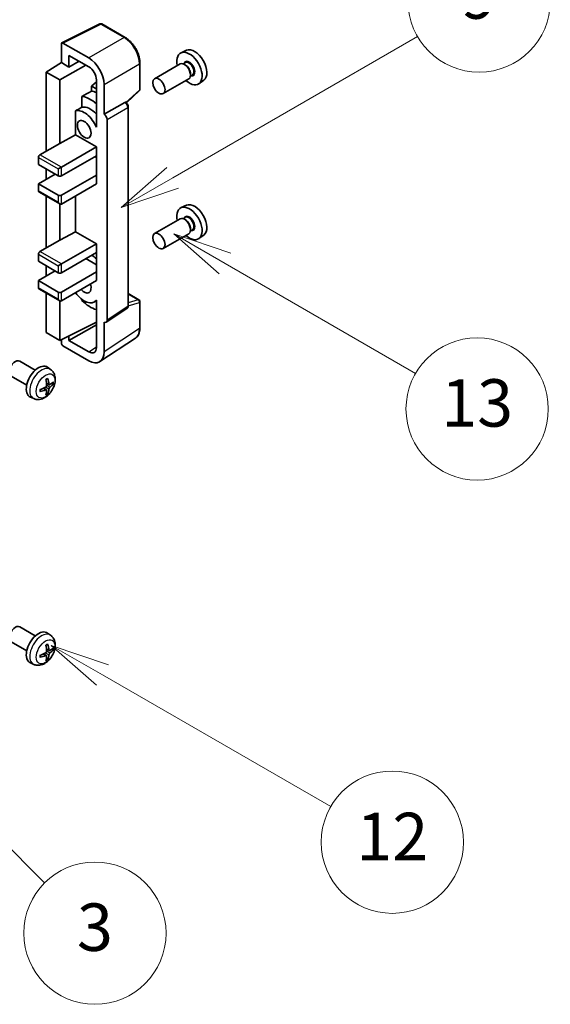
# Model space of a CAD drawing. Units: millimetres. Extents: x 25 to 12803, y 10 to 1696.
# Drawn here: x 819 to 942, y 953 to 1182 of the extents above; entities that cross this region are included whole.
import ezdxf

# ---------------------------------------------------------------- set-up
doc = ezdxf.new("R2010")
doc.units = ezdxf.units.MM
for name, color, linetype, lineweight in [('Symbol (TK)', 100, 'Continuous', 18), ('Visible (ISO)', 7, 'Continuous', 35), ('Visible Narrow (ISO)', 7, 'Continuous', 25)]:
    doc.layers.add(name, color=color, linetype=linetype, lineweight=lineweight)
doc.styles.add('Note Text (TK2)', font='MS PGothic.ttf')

# ---------------------------------------------------------------- blocks, each defined once
blk = doc.blocks.new('バルーン3')
at = {"layer": 'Symbol (TK)', "color": 100}
for p, q in [((167.475, 210.693), (165.31, 211.943)), ((167.725, 211.126), (165.31, 211.943)), ((165.31, 211.943), (167.225, 210.26)), ((167.475, 210.693), (175.503, 206.057))]:
    blk.add_line(p, q, dxfattribs=at)
at = {"layer": 'Symbol (TK)'}
blk.add_circle((178.101, 204.557), 3, dxfattribs=at)
at = {"layer": 'Symbol (TK)', "color": 7, "insert": (178.101, 204.552), "char_height": 2, "attachment_point": 5, "style": 'Note Text (TK2)'}
blk.add_mtext('13', dxfattribs=at)
blk = doc.blocks.new('バルーン4')
at = {"layer": 'Symbol (TK)', "color": 100}
for p, q in [((165.267, 214.302), (175.587, 220.26)), ((165.017, 214.735), (163.102, 213.052)), ((165.267, 214.302), (163.102, 213.052)), ((163.102, 213.052), (165.517, 213.869))]:
    blk.add_line(p, q, dxfattribs=at)
at = {"layer": 'Symbol (TK)'}
blk.add_circle((178.185, 221.76), 3, dxfattribs=at)
at = {"layer": 'Symbol (TK)', "color": 7, "insert": (178.185, 221.754), "char_height": 2, "attachment_point": 5, "style": 'Note Text (TK2)'}
blk.add_mtext('9', dxfattribs=at)
blk = doc.blocks.new('バルーン6')
at = {"layer": 'Symbol (TK)', "color": 100}
for p, q in [((162.311, 193.341), (160.146, 194.591)), ((162.561, 193.774), (160.146, 194.591)), ((160.146, 194.591), (162.061, 192.908)), ((162.311, 193.341), (171.927, 187.789))]:
    blk.add_line(p, q, dxfattribs=at)
at = {"layer": 'Symbol (TK)'}
blk.add_circle((174.525, 186.289), 3, dxfattribs=at)
at = {"layer": 'Symbol (TK)', "color": 7, "insert": (174.525, 186.271), "char_height": 2, "attachment_point": 5, "style": 'Note Text (TK2)'}
blk.add_mtext('12', dxfattribs=at)
blk = doc.blocks.new('バルーン8')
at = {"layer": 'Symbol (TK)', "color": 100}
for p, q in [((151.536, 192.908), (149.768, 194.676)), ((151.89, 193.262), (149.768, 194.676)), ((149.768, 194.676), (151.183, 192.555)), ((151.536, 192.908), (159.877, 184.568))]:
    blk.add_line(p, q, dxfattribs=at)
at = {"layer": 'Symbol (TK)'}
blk.add_circle((161.99, 182.454), 3, dxfattribs=at)
at = {"layer": 'Symbol (TK)', "color": 7, "insert": (161.99, 182.448), "char_height": 2, "attachment_point": 5, "style": 'Note Text (TK2)'}
blk.add_mtext('3', dxfattribs=at)
blk = doc.blocks.new('バルーン9')
at = {"layer": 'Symbol (TK)', "color": 100}
for p, q in [((156.399, 221.174), (166.186, 226.824)), ((156.149, 221.607), (154.234, 219.924)), ((156.399, 221.174), (154.234, 219.924)), ((154.234, 219.924), (156.649, 220.741))]:
    blk.add_line(p, q, dxfattribs=at)
at = {"layer": 'Symbol (TK)'}
blk.add_circle((168.784, 228.324), 3, dxfattribs=at)
at = {"layer": 'Symbol (TK)', "color": 7, "insert": (168.784, 228.307), "char_height": 2, "attachment_point": 5, "style": 'Note Text (TK2)'}
blk.add_mtext('2', dxfattribs=at)

msp = doc.modelspace()

# ---------------------------------------------------------------- linework, layer by layer
at = {"layer": 'Visible (ISO)'}
for p, q in [((828.7403, 1176.3676), (837.54, 1180.7624)), ((843.4327, 1177.6193), (838.0134, 1180.7481)), ((828.628, 1176.1341), (828.628, 1171.7857)), ((834.9941, 1172.8666), (828.9813, 1176.3381)), ((857.6555, 1174.6424), (856.3838, 1174.0796)), ((825.0925, 1169.6019), (828.628, 1171.7857)), ((828.628, 1171.7857), (830.3969, 1170.7644)), ((830.3969, 1170.7644), (830.3969, 1173.4783)), ((830.3969, 1173.4783), (834.992, 1170.8254)), ((830.3969, 1170.7644), (832.7472, 1172.1214)), ((846.8627, 1165.6245), (846.8627, 1171.6783)), ((856.1527, 1171.4727), (850.2554, 1168.0679)), ((857.3601, 1171.7656), (856.8928, 1171.4959)), ((828.2745, 1167.7647), (825.0925, 1169.6019)), ((825.0925, 1169.6019), (825.0925, 1151.2307)), ((828.2745, 1167.7647), (834.2838, 1171.2342)), ((857.4002, 1171.2308), (857.1527, 1171.3736)), ((858.5669, 1169.2099), (858.5669, 1168.9242)), ((828.2745, 1153.0678), (828.2745, 1167.7647)), ((836.7587, 1167.3099), (835.5924, 1166.3486)), ((836.7587, 1167.7654), (836.7587, 1157.9657)), ((858.1527, 1168.0086), (852.2554, 1164.6038)), ((859.0101, 1168.9078), (858.5428, 1168.638)), ((861.6491, 1167.7253), (860.5259, 1166.9053)), ((836.7587, 1165.6753), (835.5924, 1166.3486)), ((835.5924, 1166.3486), (835.5924, 1165.1857)), ((838.5275, 1159.8039), (838.5275, 1166.7466)), ((843.7035, 1162.4816), (846.7024, 1165.2575)), ((833.397, 1163.9707), (833.397, 1161.4343)), ((838.5275, 1159.8039), (843.3163, 1162.5687)), ((843.5544, 1162.5864), (843.5457, 1162.5914)), ((831.9334, 1160.6049), (831.9334, 1155.0378)), ((844.1577, 1115.4002), (844.1577, 1161.5413)), ((836.7582, 1157.9659), (836.7587, 1157.9662)), ((836.7587, 1157.9657), (836.7582, 1157.9659)), ((836.7582, 1157.9659), (836.7582, 1156.796)), ((838.5279, 1159.8036), (838.5275, 1159.8039)), ((839.2346, 1112.0383), (839.2346, 1158.5796)), ((828.2745, 1153.0678), (831.9334, 1155.0378)), ((831.9334, 1155.0378), (836.7597, 1152.2513)), ((823.6783, 1150.4142), (828.2745, 1153.0678)), ((828.628, 1147.5564), (836.7597, 1152.2513)), ((836.7597, 1152.2513), (836.7597, 1150.2101)), ((823.3247, 1149.8018), (823.3247, 1148.1688)), ((828.628, 1145.5152), (836.7597, 1150.2101)), ((836.4062, 1150.0059), (836.7582, 1149.8027)), ((836.7582, 1150.2092), (836.7582, 1145.7202)), ((823.3247, 1148.1688), (827.9209, 1145.5152)), ((825.0925, 1147.1482), (825.0925, 1144.6987)), ((827.9209, 1147.1482), (828.628, 1147.5564)), ((823.3247, 1143.6781), (827.2138, 1145.9235)), ((828.628, 1141.0245), (836.7597, 1145.7193)), ((836.7582, 1145.7202), (836.7597, 1145.7193)), ((836.7597, 1145.7193), (836.7597, 1143.6781)), ((827.9209, 1141.0245), (823.3247, 1143.6781)), ((823.3247, 1143.6781), (823.3247, 1142.0451)), ((823.4283, 1141.8162), (828.2745, 1139.0183)), ((828.628, 1138.9832), (836.7597, 1143.6781)), ((825.0925, 1140.8554), (825.0925, 1128.777)), ((831.9334, 1140.8916), (831.9334, 1132.5841)), ((828.2745, 1130.6141), (828.2745, 1139.0183)), ((857.6555, 1138.7165), (856.3838, 1138.1537)), ((856.1527, 1135.5469), (850.2554, 1132.1421)), ((857.3601, 1135.8398), (856.8928, 1135.57)), ((857.4002, 1135.3049), (857.1527, 1135.4478)), ((859.0101, 1132.9819), (858.5428, 1132.7121)), ((858.5669, 1133.2841), (858.5669, 1132.9983)), ((823.6783, 1127.9605), (828.2745, 1130.6141)), ((828.2745, 1130.6141), (831.9334, 1132.5841)), ((831.9334, 1132.5841), (836.7597, 1129.7976)), ((858.1527, 1132.0828), (852.2554, 1128.678)), ((861.6491, 1131.7994), (860.5259, 1130.9795)), ((828.628, 1125.1028), (836.7597, 1129.7976)), ((836.7597, 1129.7976), (836.7597, 1127.7564)), ((823.3247, 1127.3482), (823.3247, 1125.7152)), ((828.628, 1123.0615), (836.7597, 1127.7564)), ((834.2849, 1126.3275), (836.7582, 1124.8995)), ((836.7582, 1127.7555), (836.7582, 1123.2665)), ((823.3247, 1125.7152), (827.9209, 1123.0615)), ((825.0925, 1124.6945), (825.0925, 1122.245)), ((827.9209, 1124.6945), (828.628, 1125.1028)), ((823.3247, 1121.2244), (827.2138, 1123.4698)), ((827.9209, 1118.5708), (823.3247, 1121.2244)), ((823.3247, 1121.2244), (823.3247, 1119.5914)), ((828.628, 1118.5708), (836.7597, 1123.2657)), ((828.628, 1116.5296), (836.7597, 1121.2244)), ((836.7582, 1123.2665), (836.7597, 1123.2657)), ((836.7597, 1123.2657), (836.7597, 1121.2244)), ((823.4283, 1119.3625), (828.2745, 1116.5646)), ((825.0925, 1118.4017), (825.0925, 1109.1811)), ((833.397, 1116.8874), (833.397, 1116.6539)), ((836.7582, 1116.6814), (836.7582, 1115.5116)), ((844.1577, 1118.209), (846.6127, 1116.7916)), ((828.2745, 1107.344), (828.2745, 1116.5646)), ((836.7582, 1116.5552), (836.3063, 1116.2943)), ((836.7582, 1115.5116), (836.7587, 1115.5113)), ((836.7587, 1115.5113), (836.7587, 1105.7116)), ((839.0448, 1111.5913), (843.8385, 1114.7596)), ((846.8627, 1110.3048), (846.8627, 1116.3586)), ((828.2745, 1107.344), (836.7587, 1111.5812)), ((830.3969, 1107.3446), (836.7587, 1111.0176)), ((838.5275, 1104.6879), (838.5275, 1111.6306)), ((838.5275, 1111.6306), (838.5279, 1111.6303)), ((825.0925, 1109.1811), (828.2745, 1107.344)), ((828.628, 1107.5206), (828.628, 1106.7314)), ((830.3969, 1107.3446), (830.3969, 1108.404)), ((837.5785, 1102.4529), (845.7843, 1107.8762)), ((828.9813, 1106.1194), (834.9941, 1102.6479)), ((834.992, 1104.6916), (830.3969, 1107.3446)), ((822.5927, 1100.4822), (818.9716, 1102.5728)), ((826.1443, 1100.6255), (825.4446, 1101.1362)), ((820.5927, 1097.0181), (816.9716, 1099.1087)), ((825.1575, 1095.8982), (824.5679, 1096.3286)), ((825.8449, 1097.0889), (825.1774, 1097.3843)), ((826.3315, 1097.3543), (826.6472, 1097.2775)), ((822.2444, 1093.8707), (821.4523, 1094.2213)), ((825.3952, 1095.1091), (825.1709, 1095.3441)), ((822.5927, 1038.8367), (818.9716, 1040.9273)), ((826.1443, 1038.98), (825.4446, 1039.4907)), ((820.5927, 1035.3726), (816.9716, 1037.4632)), ((825.1575, 1034.2527), (824.5679, 1034.6831)), ((825.8449, 1035.4434), (825.1774, 1035.7388)), ((826.3315, 1035.7088), (826.6472, 1035.632)), ((822.2444, 1032.2252), (821.4523, 1032.5758)), ((825.3952, 1033.4636), (825.1709, 1033.6986))]:
    msp.add_line(p, q, dxfattribs=at)
for centre, start, end in [((837.7634, 1180.3151), 60, 116.538708), ((846.3627, 1165.6245), 312.789481, 0), ((846.3627, 1116.3586), 0, 60)]:
    msp.add_arc(centre, 0.5, start, end, dxfattribs=at)
for centre, major_axis, ratio, start_param, end_param in [((828.9818, 1175.9293), (-0.2503, 0.4335), 0.5766475, 5.49839613, 7.06797448), ((858.3265, 1170.4183), (2.075, -3.594), 0.57735027, 5.21524242, 10.49272085), ((859.5286, 1171.1124), (-2.0006, 3.4652), 0.57735027, 3.20349601, 6.22128195), ((834.9898, 1168.7841), (2.5, -4.3301), 0.5780539, 0.78600715, 2.3555855), ((857.1527, 1169.7407), (-1, 1.7321), 0.57735027, 3.14159265, 6.28318531), ((834.9898, 1168.7841), (1.25, -2.1651), 0.5780539, 0.78600715, 2.3555855), ((857.4002, 1169.8835), (0.825, -1.4289), 0.57735027, 0.78539816, 2.35619449), ((891.1424, 1189.3646), (-157.1491, -84.7069), 0.03019869, 5.05735747, 5.07233245), ((837.4668, 1158.375), (-3.75, 6.4952), 0.57735027, 5.63172375, 5.85903195), ((835.3455, 1157.1503), (3.75, -6.4952), 0.57735027, 2.0864725, 2.73241428), ((843.3044, 1162.1533), (-0.2373, -0.4403), 0.55686057, 3.12531633, 3.87580791), ((891.1424, 1189.3646), (-99.5278, -53.6477), 0.03019869, 5.31498469, 5.33315467), ((833.9313, 1156.3338), (-2.375, 4.1136), 0.57735027, 4.49744439, 6.13482916), ((835.3455, 1157.1503), (-2.375, 4.1136), 0.57735027, 5.06353528, 6.11665917), ((838.5271, 1158.9871), (0.5, -0.866), 0.5780539, 0.78600715, 2.3555855), ((823.6783, 1150.0059), (-0.25, -0.433), 0.57735027, 3.92699082, 5.49778714), ((828.2745, 1145.7193), (0.5, 0), 0.57735027, 3.92699082, 5.49778714), ((823.6783, 1142.2492), (-0.25, -0.433), 0.57735027, 5.49778714, 6.28318531), ((828.2745, 1141.2286), (-0.5, 0), 0.57735027, 0.78539816, 2.35619449), ((828.2745, 1139.5956), (-0.3536, 0.6124), 0.57735027, 1.57079633, 3.14159265), ((858.3265, 1134.4925), (2.075, -3.594), 0.57735027, 5.21524242, 10.49272085), ((859.5286, 1135.1865), (-2.0006, 3.4652), 0.57735027, 3.20349601, 6.22128195), ((857.1527, 1133.8148), (-1, 1.7321), 0.57735027, 3.14159265, 6.28318531), ((857.4002, 1133.9577), (0.825, -1.4289), 0.57735027, 0.78539816, 2.35619449), ((823.6783, 1127.5523), (-0.25, -0.433), 0.57735027, 3.92699082, 5.49778714), ((835.3455, 1121.2244), (3.75, -6.4952), 0.57735027, 2.08655682, 2.29157027), ((828.2745, 1123.2657), (0.5, 0), 0.57735027, 3.92699082, 5.49778714), ((823.6783, 1119.7956), (-0.25, -0.433), 0.57735027, 5.49778714, 6.28318531), ((833.9313, 1120.4079), (1.125, -1.9486), 0.57735027, 5.03207624, 7.53429437), ((828.2745, 1118.7749), (-0.5, 0), 0.57735027, 0.78539816, 2.35619449), ((828.2745, 1117.1419), (-0.3536, 0.6124), 0.57735027, 1.57079633, 3.14159265), ((833.9313, 1120.4079), (2.375, -4.1136), 0.57735027, 4.86180895, 6.4981299), ((835.3455, 1121.2244), (-3.75, 6.4952), 0.57735027, 1.9799747, 2.62591648), ((838.5271, 1112.4478), (0.5006, -0.8671), 0.5766475, 5.49839613, 7.06797448), ((828.9818, 1106.5276), (-0.25, 0.433), 0.5780539, 0.78600715, 2.3555855), ((834.9898, 1106.7353), (1.2515, -2.1677), 0.5766475, 5.49839613, 7.06797448), ((834.9898, 1106.7353), (2.503, -4.3354), 0.5766475, 5.49839613, 7.06797448), ((817.9716, 1100.8408), (-1, -1.7321), 0.57735027, 3.14159265, 6.28318531), ((823.3247, 1097.7502), (-2, -3.4641), 0.57735027, 3.0796893, 6.34508866), ((820.8305, 1099.0704), (-3.9094, 5.191), 0.59526289, 3.96282307, 4.20180736), ((820.9343, 1099.0221), (-6.4536, -0.7624), 0.55353421, 1.94328958, 2.18227387), ((821.0279, 1099.1844), (2.5666, -5.9702), 0.55353421, 0.95931878, 1.19830308), ((820.8305, 1099.082), (-3.4375, 5.5149), 0.65417299, 3.55978145, 3.79876575), ((820.9241, 1099.0163), (-6.4957, -0.1911), 0.49462411, 2.44776077, 2.68674507), ((820.9241, 1099.2443), (6.4948, -0.2196), 0.65417299, 5.62601221, 5.86499651), ((820.9343, 1099.2501), (6.4503, -0.7902), 0.59526289, 5.2229706, 5.46195489), ((821.0279, 1099.1961), (3.0824, -5.721), 0.49462411, 0.45484759, 0.69383188), ((817.9716, 1039.1953), (-1, -1.7321), 0.57735027, 3.14159264, 6.28318531), ((823.3247, 1036.1047), (-2, -3.4641), 0.57735027, 3.0796893, 6.34508866), ((820.8305, 1037.4249), (-3.9094, 5.191), 0.59526289, 3.96282307, 4.20180736), ((820.9343, 1037.3766), (-6.4536, -0.7624), 0.55353421, 1.94328958, 2.18227387), ((821.0279, 1037.5389), (2.5666, -5.9702), 0.55353421, 0.95931878, 1.19830308), ((820.8305, 1037.4366), (-3.4375, 5.5149), 0.65417299, 3.55978145, 3.79876575), ((820.9241, 1037.3708), (-6.4957, -0.1911), 0.49462411, 2.44776077, 2.68674507), ((820.9241, 1037.5988), (6.4948, -0.2196), 0.65417299, 5.62601221, 5.86499651), ((820.9343, 1037.6046), (6.4503, -0.7902), 0.59526289, 5.2229706, 5.46195489), ((821.0279, 1037.5506), (3.0824, -5.721), 0.49462411, 0.45484759, 0.69383188)]:
    msp.add_ellipse(centre, major_axis=major_axis, ratio=ratio, start_param=start_param, end_param=end_param, dxfattribs=at)
for centre, major_axis in [((851.2554, 1166.3359), (1, -1.7321)), ((833.9313, 1156.3338), (-1.125, 1.9486)), ((851.2554, 1130.41), (1, -1.7321))]:
    msp.add_ellipse(centre, major_axis=major_axis, ratio=0.57735027, dxfattribs=at)
for points, knots in [([(846.8627, 1171.6783), (846.8627, 1171.8933), (846.8481, 1172.114), (846.7911, 1172.5629), (846.7486, 1172.7911), (846.6375, 1173.2503), (846.5688, 1173.4814), (846.407, 1173.9417), (846.3138, 1174.171), (846.1052, 1174.623), (845.9898, 1174.8456), (845.7393, 1175.2796), (845.6041, 1175.4909), (845.317, 1175.8975), (845.165, 1176.0929), (844.8473, 1176.4632), (844.6815, 1176.6382), (844.3394, 1176.9641), (844.163, 1177.1149), (843.8027, 1177.3887), (843.6189, 1177.5118), (843.4327, 1177.6193)], [-0.78478918, -0.78478918, -0.78478918, -0.78478918, -0.62783134, -0.62783134, -0.47087351, -0.47087351, -0.31391567, -0.31391567, -0.15695784, -0.15695784, 0, 0, 0.15695784, 0.15695784, 0.31391567, 0.31391567, 0.47087351, 0.47087351, 0.62783134, 0.62783134, 0.78478918, 0.78478918, 0.78478918, 0.78478918]), ([(844.1577, 1161.5413), (844.1577, 1161.6294), (844.1461, 1161.7137), (844.1068, 1161.8763), (844.0789, 1161.9546), (844.0096, 1162.1047), (843.9682, 1162.1764), (843.8729, 1162.3114), (843.819, 1162.3747), (843.6979, 1162.4901), (843.6307, 1162.5423), (843.5544, 1162.5864)], [-0.78478918, -0.78478918, -0.78478918, -0.78478918, -0.47087351, -0.47087351, -0.15695784, -0.15695784, 0.15695784, 0.15695784, 0.47087351, 0.47087351, 0.78478918, 0.78478918, 0.78478918, 0.78478918]), ([(843.8385, 1114.7596), (843.8867, 1114.7914), (843.9302, 1114.8293), (844.0045, 1114.9118), (844.0354, 1114.9562), (844.0852, 1115.0465), (844.1042, 1115.0923), (844.1329, 1115.1828), (844.1426, 1115.2275), (844.155, 1115.3152), (844.1577, 1115.3581), (844.1577, 1115.4002)], [0.03486413, 0.03486413, 0.03486413, 0.03486413, 0.184849139, 0.184849139, 0.334834148, 0.334834148, 0.484819157, 0.484819157, 0.634804167, 0.634804167, 0.784789176, 0.784789176, 0.784789176, 0.784789176]), ([(845.7843, 1107.8762), (845.9288, 1107.9718), (846.061, 1108.0863), (846.2951, 1108.346), (846.3971, 1108.491), (846.57, 1108.8043), (846.641, 1108.9725), (846.7533, 1109.3268), (846.7947, 1109.5129), (846.8494, 1109.8992), (846.8627, 1110.0994), (846.8627, 1110.3048)], [0.03486413, 0.03486413, 0.03486413, 0.03486413, 0.184849139, 0.184849139, 0.334834148, 0.334834148, 0.484819157, 0.484819157, 0.634804167, 0.634804167, 0.784789176, 0.784789176, 0.784789176, 0.784789176]), ([(826.1443, 1100.6255), (826.37, 1100.4607), (826.5618, 1100.258), (826.8819, 1099.7952), (826.9996, 1099.5323), (827.1771, 1098.9377), (827.2137, 1098.606), (827.2065, 1097.8729), (827.1387, 1097.474), (826.9063, 1096.6809), (826.7361, 1096.2881), (826.3148, 1095.5542), (826.0648, 1095.2127), (825.4885, 1094.5988), (825.1621, 1094.3262), (824.4381, 1093.9036), (824.042, 1093.7449), (823.2678, 1093.6433), (822.9123, 1093.657), (822.4545, 1093.7866), (822.3481, 1093.8248), (822.2444, 1093.8707)], [5.5596905, 5.5596905, 5.5596905, 5.5596905, 5.76465035, 5.76465035, 5.99724023, 5.99724023, 6.29459763, 6.29459763, 6.66985758, 6.66985758, 7.06428247, 7.06428247, 7.45411883, 7.45411883, 7.84838663, 7.84838663, 8.22269251, 8.22269251, 8.4943548, 8.4943548, 8.57747644, 8.57747644, 8.57747644, 8.57747644]), ([(825.0538, 1098.2634), (825.069, 1098.2741), (825.0842, 1098.2846), (825.1259, 1098.3126), (825.1524, 1098.3296), (825.2052, 1098.3617), (825.2316, 1098.377), (825.2842, 1098.4056), (825.3104, 1098.4191), (825.3625, 1098.4442), (825.3884, 1098.4559), (825.4141, 1098.4667)], [4.599557922, 4.599557922, 4.599557922, 4.599557922, 4.630897721, 4.630897721, 4.685414191, 4.685414191, 4.739930661, 4.739930661, 4.794447131, 4.794447131, 4.848963601, 4.848963601, 4.848963601, 4.848963601]), ([(825.4369, 1098.5639), (825.4411, 1098.5514), (825.4437, 1098.5376), (825.4448, 1098.5141), (825.4427, 1098.5008), (825.4346, 1098.4823), (825.4272, 1098.4738), (825.4176, 1098.4683), (825.4159, 1098.4675), (825.4141, 1098.4667)], [0.0145600729, 0.0145600729, 0.0145600729, 0.0145600729, 0.0187226824, 0.0187226824, 0.0234298311, 0.0234298311, 0.0280690561, 0.0280690561, 0.028985175, 0.028985175, 0.028985175, 0.028985175]), ([(825.2072, 1096.9203), (825.2085, 1096.8837), (825.2035, 1096.842), (825.1797, 1096.7594), (825.161, 1096.7185), (825.1167, 1096.6478), (825.0883, 1096.6134), (825.0337, 1096.5649), (825.0091, 1096.5477), (824.9847, 1096.5348)], [0, 0, 0, 0, 0.0125039067, 0.0125039067, 0.0250078135, 0.0250078135, 0.0375277995, 0.0375277995, 0.0466766392, 0.0466766392, 0.0466766392, 0.0466766392]), ([(825.9784, 1097.1085), (825.9523, 1097.0919), (825.9239, 1097.0814), (825.8709, 1097.0782), (825.8461, 1097.0855), (825.8061, 1097.1135), (825.7882, 1097.136), (825.7661, 1097.1863), (825.7595, 1097.211), (825.7559, 1097.237)], [0, 0, 0, 0, 0.0124997785, 0.0124997785, 0.0249995571, 0.0249995571, 0.0375236714, 0.0375236714, 0.0466766062, 0.0466766062, 0.0466766062, 0.0466766062]), ([(825.7559, 1096.0895), (825.7607, 1096.1225), (825.771, 1096.1612), (825.8013, 1096.24), (825.8214, 1096.2802), (825.8647, 1096.3514), (825.8908, 1096.3871), (825.9381, 1096.4399), (825.9587, 1096.4594), (825.9784, 1096.475)], [0, 0, 0, 0, 0.0125039067, 0.0125039067, 0.0250078135, 0.0250078135, 0.0375277995, 0.0375277995, 0.0466766392, 0.0466766392, 0.0466766392, 0.0466766392]), ([(826.8009, 1097.3182), (826.7948, 1097.3098), (826.7853, 1097.3013), (826.7644, 1097.288), (826.7488, 1097.2814), (826.7201, 1097.2742), (826.7019, 1097.2722), (826.6739, 1097.2727), (826.6596, 1097.2745), (826.6472, 1097.2775)], [0.0145600729, 0.0145600729, 0.0145600729, 0.0145600729, 0.0187226824, 0.0187226824, 0.0234298311, 0.0234298311, 0.0280690561, 0.0280690561, 0.0318102328, 0.0318102328, 0.0318102328, 0.0318102328]), ([(823.7489, 1095.5824), (823.7491, 1095.5804), (823.7493, 1095.5785), (823.7493, 1095.5675), (823.7456, 1095.5569), (823.7336, 1095.5406), (823.7232, 1095.5321), (823.7023, 1095.5213), (823.689, 1095.5167), (823.676, 1095.5141)], [0.0455535579, 0.0455535579, 0.0455535579, 0.0455535579, 0.0464696768, 0.0464696768, 0.0511089018, 0.0511089018, 0.0558160505, 0.0558160505, 0.05997866, 0.05997866, 0.05997866, 0.05997866]), ([(823.7489, 1095.5824), (823.7454, 1095.61), (823.7425, 1095.6383), (823.7382, 1095.696), (823.7368, 1095.7254), (823.7353, 1095.7853), (823.7353, 1095.8158), (823.7367, 1095.8776), (823.7382, 1095.909), (823.7416, 1095.9592), (823.7431, 1095.9776), (823.7448, 1095.9961)], [3.005018033, 3.005018033, 3.005018033, 3.005018033, 3.059534503, 3.059534503, 3.114050973, 3.114050973, 3.168567443, 3.168567443, 3.223083913, 3.223083913, 3.254423712, 3.254423712, 3.254423712, 3.254423712]), ([(824.9847, 1095.9012), (825.017, 1095.9143), (825.0505, 1095.9218), (825.1102, 1095.9212), (825.1362, 1095.9131), (825.1753, 1095.8857), (825.1909, 1095.8646), (825.2057, 1095.8185), (825.2082, 1095.7961), (825.2072, 1095.7727)], [0, 0, 0, 0, 0.0124997785, 0.0124997785, 0.0249995571, 0.0249995571, 0.0375236714, 0.0375236714, 0.0466766062, 0.0466766062, 0.0466766062, 0.0466766062]), ([(825.3952, 1095.1091), (825.4041, 1095.0998), (825.4128, 1095.0883), (825.4272, 1095.0644), (825.4346, 1095.0477), (825.4427, 1095.0191), (825.4448, 1095.0023), (825.4437, 1094.9776), (825.4411, 1094.9652), (825.4369, 1094.9556)], [0.0427285001, 0.0427285001, 0.0427285001, 0.0427285001, 0.0464696768, 0.0464696768, 0.0511089018, 0.0511089018, 0.0558160505, 0.0558160505, 0.05997866, 0.05997866, 0.05997866, 0.05997866]), ([(826.1443, 1038.98), (826.37, 1038.8152), (826.5618, 1038.6125), (826.8819, 1038.1497), (826.9996, 1037.8868), (827.1771, 1037.2922), (827.2137, 1036.9605), (827.2065, 1036.2274), (827.1387, 1035.8285), (826.9063, 1035.0354), (826.7361, 1034.6426), (826.3148, 1033.9087), (826.0648, 1033.5673), (825.4885, 1032.9533), (825.1621, 1032.6807), (824.4381, 1032.2581), (824.042, 1032.0994), (823.2678, 1031.9978), (822.9123, 1032.0116), (822.4545, 1032.1411), (822.3481, 1032.1793), (822.2444, 1032.2252)], [5.5596905, 5.5596905, 5.5596905, 5.5596905, 5.76465035, 5.76465035, 5.99724023, 5.99724023, 6.29459763, 6.29459763, 6.66985758, 6.66985758, 7.06428247, 7.06428247, 7.45411883, 7.45411883, 7.84838663, 7.84838663, 8.22269251, 8.22269251, 8.4943548, 8.4943548, 8.57747644, 8.57747644, 8.57747644, 8.57747644]), ([(825.0538, 1036.6179), (825.069, 1036.6286), (825.0842, 1036.6391), (825.1259, 1036.6671), (825.1524, 1036.6841), (825.2052, 1036.7162), (825.2316, 1036.7315), (825.2842, 1036.7601), (825.3104, 1036.7736), (825.3625, 1036.7987), (825.3884, 1036.8104), (825.4141, 1036.8212)], [4.599557922, 4.599557922, 4.599557922, 4.599557922, 4.630897721, 4.630897721, 4.685414191, 4.685414191, 4.739930661, 4.739930661, 4.794447131, 4.794447131, 4.848963601, 4.848963601, 4.848963601, 4.848963601]), ([(825.4369, 1036.9184), (825.4411, 1036.9059), (825.4437, 1036.8921), (825.4448, 1036.8686), (825.4427, 1036.8553), (825.4346, 1036.8368), (825.4272, 1036.8283), (825.4176, 1036.8228), (825.4159, 1036.822), (825.4141, 1036.8212)], [0.0145600729, 0.0145600729, 0.0145600729, 0.0145600729, 0.0187226824, 0.0187226824, 0.0234298311, 0.0234298311, 0.0280690561, 0.0280690561, 0.028985175, 0.028985175, 0.028985175, 0.028985175]), ([(825.2072, 1035.2748), (825.2085, 1035.2382), (825.2035, 1035.1965), (825.1797, 1035.1139), (825.161, 1035.073), (825.1167, 1035.0023), (825.0883, 1034.9679), (825.0337, 1034.9194), (825.0091, 1034.9022), (824.9847, 1034.8893)], [0, 0, 0, 0, 0.0125039067, 0.0125039067, 0.0250078135, 0.0250078135, 0.0375277995, 0.0375277995, 0.0466766392, 0.0466766392, 0.0466766392, 0.0466766392]), ([(825.9784, 1035.4631), (825.9523, 1035.4464), (825.9239, 1035.4359), (825.8709, 1035.4327), (825.8461, 1035.44), (825.8061, 1035.468), (825.7882, 1035.4905), (825.7661, 1035.5408), (825.7595, 1035.5655), (825.7559, 1035.5915)], [0, 0, 0, 0, 0.0124997785, 0.0124997785, 0.0249995571, 0.0249995571, 0.0375236714, 0.0375236714, 0.0466766062, 0.0466766062, 0.0466766062, 0.0466766062]), ([(825.7559, 1034.444), (825.7607, 1034.4771), (825.771, 1034.5157), (825.8013, 1034.5945), (825.8214, 1034.6347), (825.8647, 1034.7059), (825.8908, 1034.7417), (825.9381, 1034.7944), (825.9587, 1034.8139), (825.9784, 1034.8295)], [0, 0, 0, 0, 0.0125039067, 0.0125039067, 0.0250078135, 0.0250078135, 0.0375277995, 0.0375277995, 0.0466766392, 0.0466766392, 0.0466766392, 0.0466766392]), ([(826.8009, 1035.6727), (826.7948, 1035.6643), (826.7853, 1035.6558), (826.7644, 1035.6425), (826.7488, 1035.6359), (826.7201, 1035.6287), (826.7019, 1035.6267), (826.6739, 1035.6273), (826.6596, 1035.629), (826.6472, 1035.632)], [0.0145600729, 0.0145600729, 0.0145600729, 0.0145600729, 0.0187226824, 0.0187226824, 0.0234298311, 0.0234298311, 0.0280690561, 0.0280690561, 0.0318102328, 0.0318102328, 0.0318102328, 0.0318102328]), ([(823.7489, 1033.9369), (823.7491, 1033.935), (823.7493, 1033.9331), (823.7493, 1033.922), (823.7456, 1033.9114), (823.7336, 1033.8951), (823.7232, 1033.8866), (823.7023, 1033.8758), (823.689, 1033.8712), (823.676, 1033.8686)], [0.0455535579, 0.0455535579, 0.0455535579, 0.0455535579, 0.0464696768, 0.0464696768, 0.0511089018, 0.0511089018, 0.0558160505, 0.0558160505, 0.05997866, 0.05997866, 0.05997866, 0.05997866]), ([(823.7489, 1033.9369), (823.7454, 1033.9646), (823.7425, 1033.9928), (823.7382, 1034.0505), (823.7368, 1034.0799), (823.7353, 1034.1398), (823.7353, 1034.1703), (823.7367, 1034.2322), (823.7382, 1034.2636), (823.7416, 1034.3137), (823.7431, 1034.3321), (823.7448, 1034.3506)], [3.005018033, 3.005018033, 3.005018033, 3.005018033, 3.059534503, 3.059534503, 3.114050973, 3.114050973, 3.168567443, 3.168567443, 3.223083913, 3.223083913, 3.254423712, 3.254423712, 3.254423712, 3.254423712]), ([(824.9847, 1034.2558), (825.017, 1034.2688), (825.0505, 1034.2763), (825.1102, 1034.2758), (825.1362, 1034.2676), (825.1753, 1034.2402), (825.1909, 1034.2191), (825.2057, 1034.173), (825.2082, 1034.1506), (825.2072, 1034.1273)], [0, 0, 0, 0, 0.0124997785, 0.0124997785, 0.0249995571, 0.0249995571, 0.0375236714, 0.0375236714, 0.0466766062, 0.0466766062, 0.0466766062, 0.0466766062]), ([(825.3952, 1033.4636), (825.4041, 1033.4543), (825.4128, 1033.4428), (825.4272, 1033.419), (825.4346, 1033.4022), (825.4427, 1033.3736), (825.4448, 1033.3568), (825.4437, 1033.3321), (825.4411, 1033.3197), (825.4369, 1033.3102)], [0.0427285001, 0.0427285001, 0.0427285001, 0.0427285001, 0.0464696768, 0.0464696768, 0.0511089018, 0.0511089018, 0.0558160505, 0.0558160505, 0.05997866, 0.05997866, 0.05997866, 0.05997866])]:
    msp.add_open_spline(points, degree=3, knots=knots, dxfattribs=at)
at = {"layer": 'Visible Narrow (ISO)'}
for p, q in [((828.9813, 1176.3381), (837.7757, 1180.7302)), ((837.7757, 1180.7302), (843.195, 1177.6014)), ((843.195, 1177.6014), (834.9941, 1172.8666)), ((838.5275, 1166.7466), (846.7284, 1171.4814)), ((846.7284, 1171.4814), (846.7284, 1165.4276)), ((846.7284, 1165.4276), (843.6167, 1162.5472)), ((843.3167, 1162.5685), (838.5279, 1159.8036)), ((843.3163, 1162.5687), (843.3167, 1162.5685)), ((839.2346, 1158.5796), (844.0234, 1161.3445)), ((844.0234, 1161.3445), (844.0234, 1115.2033)), ((823.3247, 1149.8018), (827.9209, 1147.1482)), ((828.628, 1147.5564), (823.6783, 1150.4142)), ((827.9209, 1147.1482), (827.9209, 1145.5152)), ((828.628, 1145.5152), (828.628, 1147.5564)), ((827.9209, 1139.3915), (823.3247, 1142.0451)), ((827.9209, 1141.0245), (827.9209, 1139.3915)), ((828.628, 1138.9832), (828.628, 1141.0245)), ((823.3247, 1127.3482), (827.9209, 1124.6945)), ((828.628, 1125.1028), (823.6783, 1127.9605)), ((827.9209, 1124.6945), (827.9209, 1123.0615)), ((828.628, 1123.0615), (828.628, 1125.1028)), ((827.9209, 1116.9378), (823.3247, 1119.5914)), ((827.9209, 1118.5708), (827.9209, 1116.9378)), ((828.628, 1116.5296), (828.628, 1118.5708)), ((844.1577, 1118.1285), (846.4504, 1116.8048)), ((846.4504, 1116.8048), (844.1577, 1116.0881)), ((844.0234, 1115.2033), (839.2346, 1112.0383)), ((844.1568, 1115.3579), (846.7284, 1116.1618)), ((846.7284, 1116.1618), (846.7284, 1110.108)), ((846.7284, 1110.108), (838.5275, 1104.6879)), ((834.992, 1104.6916), (836.7587, 1105.8592)), ((824.9847, 1095.9012), (824.4426, 1096.272)), ((825.7559, 1096.0895), (824.9177, 1096.4997)), ((825.7559, 1097.237), (825.1638, 1097.5211)), ((825.9784, 1096.475), (825.2042, 1096.9958)), ((824.9847, 1034.2558), (824.4426, 1034.6265)), ((825.7559, 1034.444), (824.9177, 1034.8542)), ((825.7559, 1035.5915), (825.1638, 1035.8756)), ((825.9784, 1034.8295), (825.2042, 1035.3503))]:
    msp.add_line(p, q, dxfattribs=at)
for centre, major_axis, ratio, start_param, end_param in [((837.7634, 1180.3151), (-0.2234, 0.4473), 0.5766475, 5.53326026, 6.28318531), ((837.7634, 1180.3151), (0.25, 0.433), 0.57735027, 0, 0.75049158), ((843.1827, 1177.1862), (0.25, 0.433), 0.57735027, 0, 0.75049158), ((843.1788, 1173.512), (2.5, -4.3301), 0.58194065, 0.78600715, 2.3555855), ((846.3627, 1171.6783), (0.5, 0), 0.57735027, 5.53269373, 6.28318531), ((858.3265, 1170.4183), (0.925, -1.6021), 0.57735027, 5.81390035, 9.89406292), ((858.1851, 1170.3367), (-0.825, 1.4289), 0.57735027, 3.14159265, 6.28318531), ((846.3627, 1165.6245), (0.3397, -0.3669), 0.43528024, 0, 0.66685618), ((846.3627, 1165.6245), (0.5, 0), 0.57735027, 5.53269373, 6.28318531), ((843.3044, 1162.1533), (0.25, 0.433), 0.57735027, 0, 0.75049158), ((843.304, 1161.7451), (0.5, -0.866), 0.59748767, 0.78600715, 2.3555855), ((843.6577, 1161.5413), (0.5, 0), 0.57735027, 5.53269373, 6.28318531), ((858.3265, 1134.4925), (0.925, -1.6021), 0.57735027, 5.81390035, 9.89406292), ((858.1851, 1134.4108), (-0.825, 1.4289), 0.57735027, 3.14159265, 6.28318531), ((846.3627, 1116.3586), (0.25, 0.433), 0.57735027, 0, 0.53459435), ((846.3627, 1116.3586), (0.1492, -0.4772), 0.72169311, 0.93474524, 2.49688001), ((843.304, 1115.605), (0.5261, -0.8508), 0.57699899, 0.01744269, 0.76736774), ((843.6577, 1115.4002), (0.5, 0), 0.57735027, 5.53269373, 6.28318531), ((846.3627, 1116.3586), (0.5, 0), 0.57735027, 5.53269373, 6.28318531), ((843.1788, 1112.1476), (2.5286, -4.3192), 0.57677384, 0.03138662, 0.78131167), ((846.3627, 1110.3048), (0.5, 0), 0.57735027, 5.53269373, 6.28318531), ((824.0735, 1097.3178), (1.9537, 3.3839), 0.57735027, 6.22128195, 9.48668132), ((825.2385, 1096.6452), (-1.1137, -1.9289), 0.57735027, 3.80068814, 4.05329349), ((825.195, 1096.6703), (-1.0366, -1.7954), 0.57735027, 2.21917009, 2.42536283), ((825.2385, 1096.6452), (1.1137, 1.9289), 0.57735027, 5.37148447, 5.62408982), ((825.2385, 1096.6452), (-1.1137, -1.9289), 0.57735027, 5.37148447, 5.62408982), ((825.2385, 1096.6452), (1.1137, 1.9289), 0.57735027, 3.80068814, 4.05329349), ((825.195, 1096.6703), (-1.0366, -1.7954), 0.57735027, 0.71622982, 0.92242257), ((824.0735, 1035.6724), (1.9537, 3.3839), 0.57735027, 6.22128195, 9.48668132), ((825.2385, 1034.9998), (-1.1137, -1.9289), 0.57735027, 3.80068814, 4.05329349), ((825.195, 1035.0248), (-1.0366, -1.7954), 0.57735027, 2.21917009, 2.42536283), ((825.2385, 1034.9998), (1.1137, 1.9289), 0.57735027, 5.37148447, 5.62408982), ((825.2385, 1034.9998), (-1.1137, -1.9289), 0.57735027, 5.37148447, 5.62408982), ((825.2385, 1034.9998), (1.1137, 1.9289), 0.57735027, 3.80068814, 4.05329349), ((825.195, 1035.0248), (-1.0366, -1.7954), 0.57735027, 0.71622982, 0.92242257)]:
    msp.add_ellipse(centre, major_axis=major_axis, ratio=ratio, start_param=start_param, end_param=end_param, dxfattribs=at)
for centre in [(824.9722, 1096.799), (824.9722, 1035.1535)]:
    msp.add_ellipse(centre, major_axis=(-1.5344, -2.6577), ratio=0.57735027, dxfattribs=at)

# ---------------------------------------------------------------- block references
at = {"layer": 'Symbol (TK)', "xscale": 5.5, "yscale": 5.5, "zscale": 5.5}
for name in ['バルーン9', 'バルーン4', 'バルーン3', 'バルーン8', 'バルーン6']:
    msp.add_blockref(name, (-54.5294, -33.6009), dxfattribs=at)

doc.saveas('drawing.dxf')
